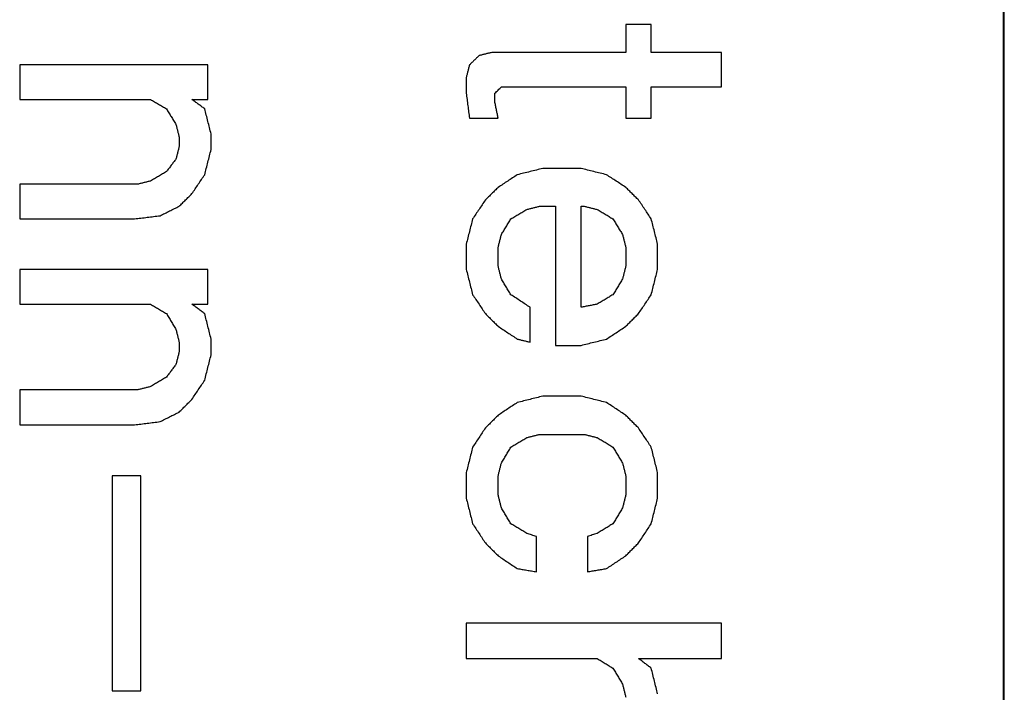
# Model space of a CAD drawing. Units: inches. Extents: x 386 to 975, y 1585 to 2000.
# Drawn here: x 777 to 782, y 1885 to 1889 of the extents above; entities that cross this region are included whole.
import ezdxf

# ---------------------------------------------------------------- set-up
doc = ezdxf.new("R2010")
doc.units = ezdxf.units.IN
doc.layers.add('1', color=7, linetype='Continuous')

# ---------------------------------------------------------------- blocks, each defined once
blk = doc.blocks.new('Typschild_106095__34', base_point=(736.9943, 1862.0942))
at = {"color": 7, "linetype": 'Continuous'}
blk.add_line((781.9943, 1911.3256), (781.9943, 1864.2555), dxfattribs=at)
at = {"color": 3, "linetype": 'Continuous'}
for points, knots in [([(779.923, 1888.8874), (779.923, 1888.8745), (779.923, 1888.8488), (779.923, 1888.8102), (779.923, 1888.7716), (779.923, 1888.7459), (779.923, 1888.733)], [0, 0, 0, 0, 0.0385643, 0.0771429, 0.1157359, 0.1543432, 0.1543432, 0.1543432, 0.1543432]), ([(780.063, 1888.733), (780.063, 1888.7459), (780.063, 1888.7716), (780.063, 1888.8102), (780.063, 1888.8488), (780.063, 1888.8745), (780.063, 1888.8874)], [0, 0, 0, 0, 0.0386073, 0.0772002, 0.1157789, 0.1543432, 0.1543432, 0.1543432, 0.1543432]), ([(779.118, 1888.7159), (779.1137, 1888.7116), (779.1049, 1888.703), (779.0918, 1888.6901), (779.0787, 1888.6772), (779.0699, 1888.6686), (779.0655, 1888.6643)], [0, 0, 0, 0, 0.01838519, 0.03677149, 0.0551589, 0.07354742, 0.07354742, 0.07354742, 0.07354742]), ([(779.188, 1888.733), (779.1822, 1888.7316), (779.1705, 1888.7287), (779.153, 1888.7244), (779.1355, 1888.7201), (779.1239, 1888.7173), (779.118, 1888.7159)], [0, 0, 0, 0, 0.0180183, 0.03603664, 0.05405502, 0.07207344, 0.07207344, 0.07207344, 0.07207344]), ([(780.448, 1888.5441), (780.448, 1888.5598), (780.448, 1888.5913), (780.448, 1888.6386), (780.448, 1888.6858), (780.448, 1888.7173), (780.448, 1888.733)], [0, 0, 0, 0, 0.0472698, 0.0945184, 0.1417458, 0.1889519, 0.1889519, 0.1889519, 0.1889519]), ([(776.598, 1888.6643), (776.598, 1888.6486), (776.598, 1888.6171), (776.598, 1888.5698), (776.598, 1888.5226), (776.598, 1888.491), (776.598, 1888.4753)], [0, 0, 0, 0, 0.047237, 0.0944953, 0.1417748, 0.1890754, 0.1890754, 0.1890754, 0.1890754]), ([(777.6305, 1888.4753), (777.6305, 1888.491), (777.6305, 1888.5226), (777.6305, 1888.5698), (777.6305, 1888.6171), (777.6305, 1888.6486), (777.6305, 1888.6643)], [0, 0, 0, 0, 0.0473006, 0.0945801, 0.1418384, 0.1890754, 0.1890754, 0.1890754, 0.1890754]), ([(779.0655, 1888.6643), (779.0641, 1888.6586), (779.0612, 1888.6472), (779.0568, 1888.63), (779.0524, 1888.6128), (779.0495, 1888.6014), (779.048, 1888.5956)], [0, 0, 0, 0, 0.01772312, 0.03544896, 0.05317752, 0.07090881, 0.07090881, 0.07090881, 0.07090881]), ([(779.048, 1888.5956), (779.048, 1888.5885), (779.048, 1888.5741), (779.048, 1888.5527), (779.048, 1888.5312), (779.048, 1888.5168), (779.048, 1888.5097)], [0, 0, 0, 0, 0.02148278, 0.04296995, 0.06446149, 0.08595741, 0.08595741, 0.08595741, 0.08595741]), ([(779.2055, 1888.5097), (779.2085, 1888.5125), (779.2143, 1888.5183), (779.223, 1888.5269), (779.2318, 1888.5355), (779.2376, 1888.5412), (779.2405, 1888.5441)], [0, 0, 0, 0, 0.01226798, 0.02453548, 0.03680248, 0.04906899, 0.04906899, 0.04906899, 0.04906899]), ([(779.923, 1888.5441), (779.923, 1888.5297), (779.923, 1888.5011), (779.923, 1888.4581), (779.923, 1888.415), (779.923, 1888.3863), (779.923, 1888.372)], [0, 0, 0, 0, 0.042991, 0.0859994, 0.1290253, 0.1720686, 0.1720686, 0.1720686, 0.1720686]), ([(780.063, 1888.372), (780.063, 1888.3863), (780.063, 1888.415), (780.063, 1888.4581), (780.063, 1888.5011), (780.063, 1888.5297), (780.063, 1888.5441)], [0, 0, 0, 0, 0.0430433, 0.0860692, 0.1290776, 0.1720686, 0.1720686, 0.1720686, 0.1720686]), ([(777.3155, 1888.4753), (777.3228, 1888.471), (777.3374, 1888.4624), (777.3593, 1888.4495), (777.3812, 1888.4366), (777.3958, 1888.428), (777.403, 1888.4236)], [0, 0, 0, 0, 0.0253973, 0.0507955, 0.0761944, 0.1015941, 0.1015941, 0.1015941, 0.1015941]), ([(777.613, 1888.4236), (777.6072, 1888.428), (777.5955, 1888.4366), (777.578, 1888.4495), (777.5605, 1888.4624), (777.5489, 1888.471), (777.543, 1888.4753)], [0, 0, 0, 0, 0.02174582, 0.04349071, 0.06523467, 0.08697769, 0.08697769, 0.08697769, 0.08697769]), ([(779.048, 1888.5097), (779.0495, 1888.4982), (779.0524, 1888.4753), (779.0568, 1888.4409), (779.0612, 1888.4064), (779.0641, 1888.3835), (779.0655, 1888.372)], [0, 0, 0, 0, 0.0346796, 0.0693703, 0.1040721, 0.138785, 0.138785, 0.138785, 0.138785]), ([(779.2055, 1888.4581), (779.2055, 1888.4624), (779.2055, 1888.471), (779.2055, 1888.4839), (779.2055, 1888.4968), (779.2055, 1888.5054), (779.2055, 1888.5097)], [0, 0, 0, 0, 0.01290437, 0.02580716, 0.03870838, 0.05160803, 0.05160803, 0.05160803, 0.05160803]), ([(777.403, 1888.4236), (777.4074, 1888.4165), (777.4162, 1888.4021), (777.4293, 1888.3806), (777.4424, 1888.3591), (777.4512, 1888.3447), (777.4555, 1888.3376)], [0, 0, 0, 0, 0.0252725, 0.0504132, 0.0755674, 0.1008412, 0.1008412, 0.1008412, 0.1008412]), ([(777.648, 1888.2859), (777.6451, 1888.2974), (777.6393, 1888.3203), (777.6305, 1888.3548), (777.6218, 1888.3892), (777.616, 1888.4122), (777.613, 1888.4236)], [0, 0, 0, 0, 0.0356364, 0.0711038, 0.106737, 0.1421644, 0.1421644, 0.1421644, 0.1421644]), ([(779.223, 1888.372), (779.2216, 1888.3792), (779.2187, 1888.3935), (779.2143, 1888.415), (779.2099, 1888.4366), (779.207, 1888.4509), (779.2055, 1888.4581)], [0, 0, 0, 0, 0.02196397, 0.04392368, 0.06587911, 0.08783028, 0.08783028, 0.08783028, 0.08783028]), ([(777.4555, 1888.3376), (777.457, 1888.3318), (777.4599, 1888.3203), (777.4643, 1888.3031), (777.4687, 1888.2859), (777.4716, 1888.2744), (777.473, 1888.2686)], [0, 0, 0, 0, 0.0177746, 0.03555189, 0.05333187, 0.07111454, 0.07111454, 0.07111454, 0.07111454]), ([(777.473, 1888.2686), (777.473, 1888.2643), (777.473, 1888.2557), (777.473, 1888.2428), (777.473, 1888.2298), (777.473, 1888.2212), (777.473, 1888.2169)], [0, 0, 0, 0, 0.01292888, 0.02585933, 0.03879133, 0.05172489, 0.05172489, 0.05172489, 0.05172489]), ([(777.648, 1888.1997), (777.648, 1888.2068), (777.648, 1888.2212), (777.648, 1888.2428), (777.648, 1888.2643), (777.648, 1888.2787), (777.648, 1888.2859)], [0, 0, 0, 0, 0.02155853, 0.04311273, 0.0646626, 0.08620814, 0.08620814, 0.08620814, 0.08620814]), ([(777.473, 1888.2169), (777.4716, 1888.2111), (777.4687, 1888.1997), (777.4643, 1888.1824), (777.4599, 1888.1651), (777.457, 1888.1536), (777.4555, 1888.1479)], [0, 0, 0, 0, 0.01779341, 0.0355895, 0.05338826, 0.07118971, 0.07118971, 0.07118971, 0.07118971]), ([(777.4555, 1888.1479), (777.4512, 1888.1421), (777.4424, 1888.1306), (777.4293, 1888.1134), (777.4162, 1888.0961), (777.4074, 1888.0846), (777.403, 1888.0788)], [0, 0, 0, 0, 0.02168206, 0.04336631, 0.06505276, 0.0867414, 0.0867414, 0.0867414, 0.0867414]), ([(777.613, 1888.0616), (777.616, 1888.0731), (777.6218, 1888.0961), (777.6306, 1888.1307), (777.6393, 1888.1652), (777.6451, 1888.1882), (777.648, 1888.1997)], [0, 0, 0, 0, 0.0357305, 0.0712432, 0.1069167, 0.1424436, 0.1424436, 0.1424436, 0.1424436]), ([(779.468, 1888.0961), (779.4564, 1888.0932), (779.433, 1888.0875), (779.398, 1888.0788), (779.363, 1888.0702), (779.3397, 1888.0645), (779.328, 1888.0616)], [0, 0, 0, 0, 0.036049, 0.0720981, 0.1081473, 0.1441968, 0.1441968, 0.1441968, 0.1441968]), ([(779.818, 1888.0616), (779.8064, 1888.0645), (779.783, 1888.0702), (779.748, 1888.0788), (779.713, 1888.0875), (779.6897, 1888.0932), (779.678, 1888.0961)], [0, 0, 0, 0, 0.0360494, 0.0720987, 0.1081478, 0.1441968, 0.1441968, 0.1441968, 0.1441968]), ([(777.403, 1888.0788), (777.3958, 1888.0745), (777.3812, 1888.0659), (777.3593, 1888.0529), (777.3374, 1888.04), (777.3228, 1888.0313), (777.3155, 1888.027)], [0, 0, 0, 0, 0.0254217, 0.0508441, 0.0762674, 0.1016914, 0.1016914, 0.1016914, 0.1016914]), ([(777.543, 1887.9579), (777.5489, 1887.9666), (777.5606, 1887.9838), (777.5781, 1888.0098), (777.5955, 1888.0357), (777.6072, 1888.053), (777.613, 1888.0616)], [0, 0, 0, 0, 0.0313556, 0.0625565, 0.0938753, 0.1250924, 0.1250924, 0.1250924, 0.1250924]), ([(779.328, 1888.0616), (779.3193, 1888.0558), (779.3018, 1888.0443), (779.2755, 1888.027), (779.2493, 1888.0097), (779.2318, 1887.9982), (779.223, 1887.9925)], [0, 0, 0, 0, 0.0314931, 0.0628468, 0.0943083, 0.1256997, 0.1256997, 0.1256997, 0.1256997]), ([(779.923, 1887.9925), (779.9143, 1887.9982), (779.8968, 1888.0097), (779.8705, 1888.027), (779.8443, 1888.0443), (779.8268, 1888.0558), (779.818, 1888.0616)], [0, 0, 0, 0, 0.0313817, 0.0628529, 0.094326, 0.1256997, 0.1256997, 0.1256997, 0.1256997]), ([(776.598, 1888.0098), (776.598, 1887.9939), (776.598, 1887.9622), (776.598, 1887.9147), (776.598, 1887.8671), (776.598, 1887.8354), (776.598, 1887.8195)], [0, 0, 0, 0, 0.0475272, 0.0950752, 0.1426438, 0.1902331, 0.1902331, 0.1902331, 0.1902331]), ([(777.3155, 1888.027), (777.3097, 1888.0256), (777.298, 1888.0227), (777.2805, 1888.0184), (777.263, 1888.0141), (777.2514, 1888.0112), (777.2455, 1888.0098)], [0, 0, 0, 0, 0.01802511, 0.03605027, 0.05407547, 0.0721007, 0.0721007, 0.0721007, 0.0721007]), ([(779.223, 1887.9925), (779.2172, 1887.9867), (779.2055, 1887.9752), (779.188, 1887.9579), (779.1705, 1887.9406), (779.1589, 1887.9291), (779.153, 1887.9233)], [0, 0, 0, 0, 0.02459575, 0.04919344, 0.07379304, 0.09839457, 0.09839457, 0.09839457, 0.09839457]), ([(779.993, 1887.9233), (779.9872, 1887.9291), (779.9755, 1887.9406), (779.958, 1887.9579), (779.9405, 1887.9752), (779.9289, 1887.9867), (779.923, 1887.9925)], [0, 0, 0, 0, 0.02460153, 0.04920114, 0.07379882, 0.09839457, 0.09839457, 0.09839457, 0.09839457]), ([(777.473, 1887.8887), (777.4789, 1887.8945), (777.4905, 1887.906), (777.508, 1887.9233), (777.5255, 1887.9406), (777.5372, 1887.9521), (777.543, 1887.9579)], [0, 0, 0, 0, 0.02460538, 0.04920883, 0.07381036, 0.09840997, 0.09840997, 0.09840997, 0.09840997]), ([(777.368, 1887.8368), (777.3768, 1887.8412), (777.3943, 1887.8498), (777.4205, 1887.8628), (777.4468, 1887.8758), (777.4643, 1887.8844), (777.473, 1887.8887)], [0, 0, 0, 0, 0.0292833, 0.058566, 0.087848, 0.1171293, 0.1171293, 0.1171293, 0.1171293]), ([(779.153, 1887.9233), (779.1472, 1887.9147), (779.1355, 1887.8974), (779.118, 1887.8714), (779.1006, 1887.8455), (779.0889, 1887.8282), (779.083, 1887.8195)], [0, 0, 0, 0, 0.0313185, 0.0625905, 0.0938366, 0.1252014, 0.1252014, 0.1252014, 0.1252014]), ([(779.3805, 1887.8714), (779.3864, 1887.8729), (779.398, 1887.8758), (779.4155, 1887.8801), (779.433, 1887.8844), (779.4447, 1887.8873), (779.4505, 1887.8887)], [0, 0, 0, 0, 0.01802655, 0.03605306, 0.05407953, 0.07210596, 0.07210596, 0.07210596, 0.07210596]), ([(779.538, 1887.8887), (779.538, 1887.8253), (779.538, 1887.6982), (779.538, 1887.5074), (779.538, 1887.3163), (779.538, 1887.1888), (779.538, 1887.125)], [0, 0, 0, 0, 0.1904432, 0.3812147, 0.572312, 0.7637327, 0.7637327, 0.7637327, 0.7637327]), ([(779.678, 1887.3338), (779.678, 1887.3801), (779.678, 1887.4727), (779.678, 1887.6116), (779.678, 1887.7502), (779.678, 1887.8426), (779.678, 1887.8887)], [0, 0, 0, 0, 0.1389906, 0.2778091, 0.4164546, 0.5549261, 0.5549261, 0.5549261, 0.5549261]), ([(779.6955, 1887.8887), (779.7014, 1887.8873), (779.713, 1887.8844), (779.7305, 1887.8801), (779.748, 1887.8758), (779.7597, 1887.8729), (779.7655, 1887.8714)], [0, 0, 0, 0, 0.01802643, 0.0360529, 0.05407941, 0.07210596, 0.07210596, 0.07210596, 0.07210596]), ([(780.063, 1887.8195), (780.0572, 1887.8282), (780.0455, 1887.8455), (780.028, 1887.8715), (780.0105, 1887.8974), (779.9989, 1887.9147), (779.993, 1887.9233)], [0, 0, 0, 0, 0.0313992, 0.0626109, 0.0939815, 0.1252014, 0.1252014, 0.1252014, 0.1252014]), ([(777.228, 1887.8195), (777.2397, 1887.821), (777.263, 1887.8238), (777.298, 1887.8282), (777.333, 1887.8325), (777.3564, 1887.8354), (777.368, 1887.8368)], [0, 0, 0, 0, 0.0352665, 0.0705329, 0.1057994, 0.1410658, 0.1410658, 0.1410658, 0.1410658]), ([(779.293, 1887.8195), (779.3003, 1887.8238), (779.3149, 1887.8325), (779.3368, 1887.8455), (779.3587, 1887.8585), (779.3733, 1887.8671), (779.3805, 1887.8714)], [0, 0, 0, 0, 0.0254366, 0.0508724, 0.0763074, 0.1017417, 0.1017417, 0.1017417, 0.1017417]), ([(779.7655, 1887.8714), (779.7728, 1887.8671), (779.7874, 1887.8585), (779.8093, 1887.8455), (779.8312, 1887.8325), (779.8458, 1887.8238), (779.853, 1887.8195)], [0, 0, 0, 0, 0.0254342, 0.0508693, 0.0763051, 0.1017417, 0.1017417, 0.1017417, 0.1017417]), ([(779.083, 1887.8195), (779.0801, 1887.808), (779.0743, 1887.7849), (779.0655, 1887.7503), (779.0568, 1887.7157), (779.051, 1887.6926), (779.048, 1887.681)], [0, 0, 0, 0, 0.0357566, 0.0714343, 0.10703, 0.1429108, 0.1429108, 0.1429108, 0.1429108]), ([(779.2405, 1887.7329), (779.2449, 1887.7401), (779.2536, 1887.7546), (779.2668, 1887.7762), (779.2799, 1887.7979), (779.2887, 1887.8123), (779.293, 1887.8195)], [0, 0, 0, 0, 0.025219, 0.0506337, 0.0759188, 0.1012528, 0.1012528, 0.1012528, 0.1012528]), ([(779.853, 1887.8195), (779.8574, 1887.8123), (779.8662, 1887.7979), (779.8793, 1887.7762), (779.8924, 1887.7546), (779.9012, 1887.7402), (779.9055, 1887.7329)], [0, 0, 0, 0, 0.0253947, 0.0506191, 0.0758961, 0.1012528, 0.1012528, 0.1012528, 0.1012528]), ([(780.098, 1887.681), (780.0951, 1887.6925), (780.0893, 1887.7156), (780.0805, 1887.7502), (780.0718, 1887.7849), (780.066, 1887.808), (780.063, 1887.8195)], [0, 0, 0, 0, 0.0357282, 0.0714765, 0.1071403, 0.1429108, 0.1429108, 0.1429108, 0.1429108]), ([(779.223, 1887.6636), (779.2245, 1887.6694), (779.2274, 1887.681), (779.2318, 1887.6983), (779.2362, 1887.7156), (779.2391, 1887.7272), (779.2405, 1887.7329)], [0, 0, 0, 0, 0.01787569, 0.03574876, 0.05361919, 0.071487, 0.071487, 0.071487, 0.071487]), ([(779.9055, 1887.7329), (779.907, 1887.7272), (779.9099, 1887.7156), (779.9143, 1887.6983), (779.9187, 1887.681), (779.9216, 1887.6694), (779.923, 1887.6636)], [0, 0, 0, 0, 0.0178678, 0.03573824, 0.0536113, 0.071487, 0.071487, 0.071487, 0.071487]), ([(779.048, 1887.681), (779.048, 1887.6694), (779.048, 1887.6463), (779.048, 1887.6116), (779.048, 1887.5769), (779.048, 1887.5538), (779.048, 1887.5422)], [0, 0, 0, 0, 0.0346668, 0.0693444, 0.1040329, 0.1387321, 0.1387321, 0.1387321, 0.1387321]), ([(779.223, 1887.5596), (779.223, 1887.5683), (779.223, 1887.5856), (779.223, 1887.6116), (779.223, 1887.6376), (779.223, 1887.655), (779.223, 1887.6636)], [0, 0, 0, 0, 0.0260214, 0.0520367, 0.078046, 0.1040491, 0.1040491, 0.1040491, 0.1040491]), ([(779.923, 1887.6636), (779.923, 1887.655), (779.923, 1887.6376), (779.923, 1887.6116), (779.923, 1887.5856), (779.923, 1887.5683), (779.923, 1887.5596)], [0, 0, 0, 0, 0.0260031, 0.0520124, 0.0780277, 0.1040491, 0.1040491, 0.1040491, 0.1040491]), ([(780.098, 1887.5422), (780.098, 1887.5538), (780.098, 1887.5769), (780.098, 1887.6116), (780.098, 1887.6463), (780.098, 1887.6694), (780.098, 1887.681)], [0, 0, 0, 0, 0.0346992, 0.0693877, 0.1040653, 0.1387321, 0.1387321, 0.1387321, 0.1387321]), ([(779.2405, 1887.4902), (779.2391, 1887.4959), (779.2362, 1887.5075), (779.2318, 1887.5249), (779.2274, 1887.5422), (779.2245, 1887.5538), (779.223, 1887.5596)], [0, 0, 0, 0, 0.01790188, 0.03580115, 0.05369781, 0.07159186, 0.07159186, 0.07159186, 0.07159186]), ([(779.923, 1887.5596), (779.9216, 1887.5538), (779.9187, 1887.5422), (779.9143, 1887.5249), (779.9099, 1887.5075), (779.907, 1887.4959), (779.9055, 1887.4902)], [0, 0, 0, 0, 0.01789404, 0.0357907, 0.05368998, 0.07159186, 0.07159186, 0.07159186, 0.07159186]), ([(776.598, 1887.5422), (776.598, 1887.5263), (776.598, 1887.4945), (776.598, 1887.4467), (776.598, 1887.399), (776.598, 1887.3671), (776.598, 1887.3512)], [0, 0, 0, 0, 0.0477291, 0.0954785, 0.1432482, 0.1910382, 0.1910382, 0.1910382, 0.1910382]), ([(777.6305, 1887.3512), (777.6305, 1887.3671), (777.6305, 1887.399), (777.6305, 1887.4467), (777.6305, 1887.4945), (777.6305, 1887.5263), (777.6305, 1887.5422)], [0, 0, 0, 0, 0.04779, 0.0955598, 0.1433092, 0.1910382, 0.1910382, 0.1910382, 0.1910382]), ([(779.048, 1887.5422), (779.051, 1887.5307), (779.0568, 1887.5075), (779.0655, 1887.4728), (779.0743, 1887.438), (779.0801, 1887.4149), (779.083, 1887.4033)], [0, 0, 0, 0, 0.0357141, 0.0716023, 0.1075026, 0.1432463, 0.1432463, 0.1432463, 0.1432463]), ([(780.063, 1887.4033), (780.066, 1887.4149), (780.0718, 1887.4381), (780.0805, 1887.4728), (780.0893, 1887.5076), (780.0951, 1887.5307), (780.098, 1887.5422)], [0, 0, 0, 0, 0.0357938, 0.071644, 0.1075651, 0.1432463, 0.1432463, 0.1432463, 0.1432463]), ([(779.293, 1887.4033), (779.2887, 1887.4106), (779.2799, 1887.4251), (779.2668, 1887.4468), (779.2537, 1887.4685), (779.2449, 1887.4829), (779.2405, 1887.4902)], [0, 0, 0, 0, 0.0254279, 0.0507434, 0.0761726, 0.1014725, 0.1014725, 0.1014725, 0.1014725]), ([(779.9055, 1887.4902), (779.9012, 1887.4829), (779.8924, 1887.4685), (779.8793, 1887.4468), (779.8662, 1887.4251), (779.8574, 1887.4106), (779.853, 1887.4033)], [0, 0, 0, 0, 0.0252822, 0.0507291, 0.0760381, 0.1014725, 0.1014725, 0.1014725, 0.1014725]), ([(779.083, 1887.4033), (779.0889, 1887.3946), (779.1005, 1887.3773), (779.118, 1887.3512), (779.1355, 1887.3251), (779.1472, 1887.3077), (779.153, 1887.299)], [0, 0, 0, 0, 0.0314153, 0.0627926, 0.0941097, 0.1256052, 0.1256052, 0.1256052, 0.1256052]), ([(779.398, 1887.3338), (779.3893, 1887.3396), (779.3718, 1887.3512), (779.3456, 1887.3685), (779.3193, 1887.3859), (779.3018, 1887.3975), (779.293, 1887.4033)], [0, 0, 0, 0, 0.0314582, 0.0629664, 0.0943672, 0.1259269, 0.1259269, 0.1259269, 0.1259269]), ([(779.853, 1887.4033), (779.8458, 1887.399), (779.8312, 1887.3903), (779.8093, 1887.3773), (779.7874, 1887.3642), (779.7728, 1887.3555), (779.7655, 1887.3512)], [0, 0, 0, 0, 0.0254622, 0.0509253, 0.0763891, 0.1018536, 0.1018536, 0.1018536, 0.1018536]), ([(779.993, 1887.299), (779.9989, 1887.3077), (780.0105, 1887.3251), (780.028, 1887.3512), (780.0456, 1887.3773), (780.0572, 1887.3947), (780.063, 1887.4033)], [0, 0, 0, 0, 0.0313405, 0.0628126, 0.0942683, 0.1256052, 0.1256052, 0.1256052, 0.1256052]), ([(777.3155, 1887.3512), (777.3228, 1887.3468), (777.3374, 1887.3382), (777.3593, 1887.3251), (777.3812, 1887.3121), (777.3958, 1887.3034), (777.403, 1887.299)], [0, 0, 0, 0, 0.0254653, 0.0509314, 0.0763983, 0.1018659, 0.1018659, 0.1018659, 0.1018659]), ([(777.613, 1887.299), (777.6072, 1887.3034), (777.5955, 1887.3121), (777.578, 1887.3251), (777.5605, 1887.3382), (777.5489, 1887.3468), (777.543, 1887.3512)], [0, 0, 0, 0, 0.0218251, 0.04364931, 0.06547261, 0.08729502, 0.08729502, 0.08729502, 0.08729502]), ([(779.7655, 1887.3512), (779.7583, 1887.3497), (779.7437, 1887.3468), (779.7218, 1887.3425), (779.6999, 1887.3382), (779.6853, 1887.3353), (779.678, 1887.3338)], [0, 0, 0, 0, 0.02230245, 0.04460494, 0.06690746, 0.08921001, 0.08921001, 0.08921001, 0.08921001]), ([(777.403, 1887.299), (777.4074, 1887.2918), (777.4162, 1887.2773), (777.4293, 1887.2556), (777.4424, 1887.2338), (777.4512, 1887.2193), (777.4555, 1887.212)], [0, 0, 0, 0, 0.0253559, 0.0507921, 0.0761313, 0.1015985, 0.1015985, 0.1015985, 0.1015985]), ([(777.648, 1887.1598), (777.6451, 1887.1714), (777.6393, 1887.1946), (777.6305, 1887.2295), (777.6218, 1887.2643), (777.6159, 1887.2875), (777.613, 1887.299)], [0, 0, 0, 0, 0.0358571, 0.0717892, 0.1077797, 0.143537, 0.143537, 0.143537, 0.143537]), ([(779.153, 1887.299), (779.1589, 1887.2932), (779.1705, 1887.2816), (779.188, 1887.2642), (779.2055, 1887.2468), (779.2172, 1887.2352), (779.223, 1887.2295)], [0, 0, 0, 0, 0.02467194, 0.04934577, 0.07402147, 0.09869905, 0.09869905, 0.09869905, 0.09869905]), ([(779.398, 1887.1424), (779.398, 1887.1584), (779.398, 1887.1903), (779.398, 1887.2381), (779.398, 1887.286), (779.398, 1887.3179), (779.398, 1887.3338)], [0, 0, 0, 0, 0.0478781, 0.095736, 0.1435738, 0.1913914, 0.1913914, 0.1913914, 0.1913914]), ([(779.923, 1887.2295), (779.9289, 1887.2352), (779.9405, 1887.2468), (779.958, 1887.2642), (779.9755, 1887.2816), (779.9872, 1887.2932), (779.993, 1887.299)], [0, 0, 0, 0, 0.02467758, 0.04935329, 0.07402711, 0.09869905, 0.09869905, 0.09869905, 0.09869905]), ([(779.223, 1887.2295), (779.2318, 1887.2236), (779.2493, 1887.212), (779.2756, 1887.1946), (779.3018, 1887.1772), (779.3193, 1887.1656), (779.328, 1887.1598)], [0, 0, 0, 0, 0.0315952, 0.06299, 0.0944377, 0.1259859, 0.1259859, 0.1259859, 0.1259859]), ([(779.818, 1887.1598), (779.8268, 1887.1656), (779.8443, 1887.1773), (779.8706, 1887.1947), (779.8968, 1887.212), (779.9143, 1887.2236), (779.923, 1887.2295)], [0, 0, 0, 0, 0.0315874, 0.0629959, 0.0944601, 0.1259859, 0.1259859, 0.1259859, 0.1259859]), ([(777.4555, 1887.212), (777.457, 1887.2062), (777.4599, 1887.1946), (777.4643, 1887.1772), (777.4687, 1887.1598), (777.4716, 1887.1482), (777.473, 1887.1424)], [0, 0, 0, 0, 0.017946, 0.03589459, 0.05384575, 0.07179949, 0.07179949, 0.07179949, 0.07179949]), ([(777.473, 1887.1424), (777.473, 1887.1381), (777.473, 1887.1294), (777.473, 1887.1163), (777.473, 1887.1032), (777.473, 1887.0945), (777.473, 1887.0902)], [0, 0, 0, 0, 0.01306114, 0.02612377, 0.03918789, 0.0522535, 0.0522535, 0.0522535, 0.0522535]), ([(777.648, 1887.0727), (777.648, 1887.08), (777.648, 1887.0945), (777.648, 1887.1163), (777.648, 1887.1381), (777.648, 1887.1526), (777.648, 1887.1598)], [0, 0, 0, 0, 0.0217785, 0.04355287, 0.06532309, 0.08708917, 0.08708917, 0.08708917, 0.08708917]), ([(779.328, 1887.1598), (779.3339, 1887.1584), (779.3455, 1887.1555), (779.363, 1887.1511), (779.3805, 1887.1468), (779.3922, 1887.1439), (779.398, 1887.1424)], [0, 0, 0, 0, 0.01803324, 0.03606651, 0.05409983, 0.07213318, 0.07213318, 0.07213318, 0.07213318]), ([(779.678, 1887.125), (779.6897, 1887.1279), (779.713, 1887.1337), (779.748, 1887.1424), (779.783, 1887.1511), (779.8064, 1887.1569), (779.818, 1887.1598)], [0, 0, 0, 0, 0.036067, 0.0721338, 0.1082005, 0.144267, 0.144267, 0.144267, 0.144267]), ([(777.473, 1887.0902), (777.4716, 1887.0844), (777.4687, 1887.0727), (777.4643, 1887.0553), (777.4599, 1887.0379), (777.457, 1887.0263), (777.4555, 1887.0205)], [0, 0, 0, 0, 0.01796403, 0.03593062, 0.05389978, 0.0718715, 0.0718715, 0.0718715, 0.0718715]), ([(777.613, 1886.9333), (777.616, 1886.9449), (777.6218, 1886.9682), (777.6305, 1887.003), (777.6393, 1887.0379), (777.6451, 1887.0611), (777.648, 1887.0727)], [0, 0, 0, 0, 0.0360579, 0.0719227, 0.107844, 0.1438045, 0.1438045, 0.1438045, 0.1438045]), ([(777.4555, 1887.0205), (777.4512, 1887.0146), (777.4424, 1887.003), (777.4293, 1886.9856), (777.4162, 1886.9681), (777.4074, 1886.9565), (777.403, 1886.9507)], [0, 0, 0, 0, 0.02182201, 0.04364612, 0.06547235, 0.08730068, 0.08730068, 0.08730068, 0.08730068]), ([(777.403, 1886.9507), (777.3958, 1886.9463), (777.3812, 1886.9376), (777.3593, 1886.9245), (777.3374, 1886.9114), (777.3228, 1886.9027), (777.3155, 1886.8984)], [0, 0, 0, 0, 0.0254888, 0.0509784, 0.0764687, 0.1019598, 0.1019598, 0.1019598, 0.1019598]), ([(777.543, 1886.8285), (777.5489, 1886.8373), (777.5605, 1886.8547), (777.578, 1886.8809), (777.5955, 1886.9071), (777.6072, 1886.9245), (777.613, 1886.9333)], [0, 0, 0, 0, 0.0314603, 0.0629909, 0.094457, 0.1259621, 0.1259621, 0.1259621, 0.1259621]), ([(776.598, 1886.8809), (776.598, 1886.8649), (776.598, 1886.8329), (776.598, 1886.7849), (776.598, 1886.7368), (776.598, 1886.7048), (776.598, 1886.6888)], [0, 0, 0, 0, 0.048007, 0.0960338, 0.1440803, 0.1921467, 0.1921467, 0.1921467, 0.1921467]), ([(777.3155, 1886.8984), (777.3097, 1886.8969), (777.298, 1886.894), (777.2805, 1886.8896), (777.263, 1886.8853), (777.2514, 1886.8824), (777.2455, 1886.8809)], [0, 0, 0, 0, 0.01803563, 0.0360713, 0.05410701, 0.07214276, 0.07214276, 0.07214276, 0.07214276]), ([(777.473, 1886.7587), (777.4789, 1886.7645), (777.4905, 1886.7761), (777.508, 1886.7936), (777.5255, 1886.8111), (777.5372, 1886.8227), (777.543, 1886.8285)], [0, 0, 0, 0, 0.02472789, 0.04945393, 0.07417813, 0.09890047, 0.09890047, 0.09890047, 0.09890047]), ([(779.328, 1886.8111), (779.3193, 1886.8052), (779.3018, 1886.7936), (779.2755, 1886.7761), (779.2493, 1886.7587), (779.2318, 1886.747), (779.223, 1886.7412)], [0, 0, 0, 0, 0.0315932, 0.0630601, 0.0946778, 0.126126, 0.126126, 0.126126, 0.126126]), ([(779.468, 1886.846), (779.4564, 1886.8431), (779.433, 1886.8373), (779.398, 1886.8285), (779.363, 1886.8198), (779.3397, 1886.814), (779.328, 1886.8111)], [0, 0, 0, 0, 0.0360723, 0.0721447, 0.1082172, 0.14429, 0.14429, 0.14429, 0.14429]), ([(779.818, 1886.8111), (779.8064, 1886.814), (779.783, 1886.8198), (779.748, 1886.8285), (779.713, 1886.8373), (779.6897, 1886.8431), (779.678, 1886.846)], [0, 0, 0, 0, 0.0360727, 0.0721453, 0.1082177, 0.14429, 0.14429, 0.14429, 0.14429]), ([(779.923, 1886.7412), (779.9143, 1886.747), (779.8968, 1886.7587), (779.8705, 1886.7761), (779.8443, 1886.7936), (779.8268, 1886.8052), (779.818, 1886.8111)], [0, 0, 0, 0, 0.0316351, 0.0630659, 0.0945217, 0.126126, 0.126126, 0.126126, 0.126126]), ([(777.368, 1886.7062), (777.3768, 1886.7106), (777.3943, 1886.7194), (777.4205, 1886.7325), (777.4468, 1886.7456), (777.4643, 1886.7543), (777.473, 1886.7587)], [0, 0, 0, 0, 0.0293412, 0.0586818, 0.0880218, 0.117361, 0.117361, 0.117361, 0.117361]), ([(777.228, 1886.6888), (777.2397, 1886.6902), (777.263, 1886.6931), (777.298, 1886.6975), (777.333, 1886.7019), (777.3564, 1886.7048), (777.368, 1886.7062)], [0, 0, 0, 0, 0.0352718, 0.0705436, 0.1058154, 0.1410871, 0.1410871, 0.1410871, 0.1410871]), ([(779.223, 1886.7412), (779.2172, 1886.7354), (779.2055, 1886.7237), (779.188, 1886.7062), (779.1705, 1886.6888), (779.1589, 1886.6771), (779.153, 1886.6713)], [0, 0, 0, 0, 0.02473158, 0.04946501, 0.07420028, 0.0989374, 0.0989374, 0.0989374, 0.0989374]), ([(779.993, 1886.6713), (779.9872, 1886.6771), (779.9755, 1886.6888), (779.958, 1886.7062), (779.9405, 1886.7237), (779.9289, 1886.7354), (779.923, 1886.7412)], [0, 0, 0, 0, 0.02473711, 0.04947239, 0.07420582, 0.0989374, 0.0989374, 0.0989374, 0.0989374]), ([(779.153, 1886.6713), (779.1472, 1886.6625), (779.1355, 1886.645), (779.118, 1886.6188), (779.1005, 1886.5925), (779.0889, 1886.575), (779.083, 1886.5663)], [0, 0, 0, 0, 0.0315355, 0.0630691, 0.0947076, 0.1261577, 0.1261577, 0.1261577, 0.1261577]), ([(779.3805, 1886.6188), (779.3864, 1886.6203), (779.398, 1886.6232), (779.4155, 1886.6276), (779.433, 1886.6319), (779.4447, 1886.6348), (779.4505, 1886.6363)], [0, 0, 0, 0, 0.01803812, 0.03607621, 0.05411425, 0.07215226, 0.07215226, 0.07215226, 0.07215226]), ([(779.6955, 1886.6363), (779.7014, 1886.6348), (779.713, 1886.6319), (779.7305, 1886.6276), (779.748, 1886.6232), (779.7597, 1886.6203), (779.7655, 1886.6188)], [0, 0, 0, 0, 0.018038, 0.03607605, 0.05411413, 0.07215226, 0.07215226, 0.07215226, 0.07215226]), ([(780.063, 1886.5663), (780.0572, 1886.5751), (780.0455, 1886.5926), (780.028, 1886.6188), (780.0106, 1886.645), (779.9989, 1886.6625), (779.993, 1886.6713)], [0, 0, 0, 0, 0.031626, 0.0630886, 0.0945733, 0.1261577, 0.1261577, 0.1261577, 0.1261577]), ([(779.293, 1886.5663), (779.3003, 1886.5707), (779.3149, 1886.5794), (779.3368, 1886.5926), (779.3587, 1886.6057), (779.3733, 1886.6144), (779.3805, 1886.6188)], [0, 0, 0, 0, 0.0255102, 0.0510197, 0.0765284, 0.1020364, 0.1020364, 0.1020364, 0.1020364]), ([(779.7655, 1886.6188), (779.7728, 1886.6144), (779.7874, 1886.6057), (779.8093, 1886.5926), (779.8312, 1886.5794), (779.8458, 1886.5707), (779.853, 1886.5663)], [0, 0, 0, 0, 0.025508, 0.0510167, 0.0765261, 0.1020364, 0.1020364, 0.1020364, 0.1020364]), ([(779.083, 1886.5663), (779.0801, 1886.5546), (779.0743, 1886.5313), (779.0655, 1886.4962), (779.0568, 1886.4612), (779.0509, 1886.4379), (779.048, 1886.4262)], [0, 0, 0, 0, 0.0361261, 0.0721762, 0.1084142, 0.1443927, 0.1443927, 0.1443927, 0.1443927]), ([(779.2405, 1886.4788), (779.2449, 1886.4861), (779.2537, 1886.5007), (779.2668, 1886.5226), (779.2799, 1886.5445), (779.2887, 1886.559), (779.293, 1886.5663)], [0, 0, 0, 0, 0.025604, 0.0510426, 0.0765837, 0.1020714, 0.1020714, 0.1020714, 0.1020714]), ([(779.853, 1886.5663), (779.8574, 1886.559), (779.8662, 1886.5445), (779.8793, 1886.5226), (779.8924, 1886.5007), (779.9012, 1886.4861), (779.9055, 1886.4788)], [0, 0, 0, 0, 0.0254647, 0.0510288, 0.0764943, 0.1020714, 0.1020714, 0.1020714, 0.1020714]), ([(780.098, 1886.4262), (780.0951, 1886.4379), (780.0893, 1886.4612), (780.0806, 1886.4963), (780.0718, 1886.5313), (780.066, 1886.5546), (780.063, 1886.5663)], [0, 0, 0, 0, 0.0360261, 0.0722164, 0.1082672, 0.1443927, 0.1443927, 0.1443927, 0.1443927]), ([(779.223, 1886.4087), (779.2245, 1886.4146), (779.2274, 1886.4262), (779.2318, 1886.4438), (779.2362, 1886.4613), (779.2391, 1886.4729), (779.2405, 1886.4788)], [0, 0, 0, 0, 0.01806036, 0.03611822, 0.05417358, 0.07222643, 0.07222643, 0.07222643, 0.07222643]), ([(779.9055, 1886.4788), (779.907, 1886.4729), (779.9099, 1886.4613), (779.9143, 1886.4438), (779.9187, 1886.4262), (779.9216, 1886.4146), (779.923, 1886.4087)], [0, 0, 0, 0, 0.01805285, 0.0361082, 0.05416606, 0.07222643, 0.07222643, 0.07222643, 0.07222643]), ([(779.048, 1886.4262), (779.048, 1886.4146), (779.048, 1886.3912), (779.048, 1886.3561), (779.048, 1886.3211), (779.048, 1886.2977), (779.048, 1886.286)], [0, 0, 0, 0, 0.0350475, 0.0701052, 0.1051733, 0.1402516, 0.1402516, 0.1402516, 0.1402516]), ([(780.098, 1886.286), (780.098, 1886.2977), (780.098, 1886.3211), (780.098, 1886.3561), (780.098, 1886.3912), (780.098, 1886.4146), (780.098, 1886.4262)], [0, 0, 0, 0, 0.0350783, 0.0701464, 0.1052042, 0.1402516, 0.1402516, 0.1402516, 0.1402516]), ([(777.1055, 1886.4087), (777.1055, 1886.3108), (777.1055, 1886.1146), (777.1055, 1885.82), (777.1055, 1885.5247), (777.1055, 1885.3276), (777.1055, 1885.2289)], [0, 0, 0, 0, 0.293883, 0.58848, 0.883783, 1.179784, 1.179784, 1.179784, 1.179784]), ([(777.263, 1885.2289), (777.263, 1885.3276), (777.263, 1885.5247), (777.263, 1885.82), (777.263, 1886.1146), (777.263, 1886.3108), (777.263, 1886.4087)], [0, 0, 0, 0, 0.296, 0.591304, 0.885901, 1.179784, 1.179784, 1.179784, 1.179784]), ([(779.223, 1886.3035), (779.223, 1886.3123), (779.223, 1886.3298), (779.223, 1886.3561), (779.223, 1886.3824), (779.223, 1886.4), (779.223, 1886.4087)], [0, 0, 0, 0, 0.0263059, 0.0526059, 0.0789002, 0.1051887, 0.1051887, 0.1051887, 0.1051887]), ([(779.923, 1886.4087), (779.923, 1886.4), (779.923, 1886.3824), (779.923, 1886.3561), (779.923, 1886.3298), (779.923, 1886.3123), (779.923, 1886.3035)], [0, 0, 0, 0, 0.0262885, 0.0525828, 0.0788829, 0.1051887, 0.1051887, 0.1051887, 0.1051887]), ([(779.048, 1886.286), (779.051, 1886.2743), (779.0568, 1886.2509), (779.0656, 1886.2157), (779.0743, 1886.1807), (779.0801, 1886.1572), (779.083, 1886.1456)], [0, 0, 0, 0, 0.0361992, 0.0723362, 0.1086236, 0.1447121, 0.1447121, 0.1447121, 0.1447121]), ([(779.2405, 1886.2333), (779.2391, 1886.2392), (779.2362, 1886.2509), (779.2318, 1886.2684), (779.2274, 1886.286), (779.2245, 1886.2977), (779.223, 1886.3035)], [0, 0, 0, 0, 0.01808529, 0.0361681, 0.05424842, 0.07232625, 0.07232625, 0.07232625, 0.07232625]), ([(779.923, 1886.3035), (779.9216, 1886.2977), (779.9187, 1886.286), (779.9143, 1886.2684), (779.9099, 1886.2509), (779.907, 1886.2392), (779.9055, 1886.2333)], [0, 0, 0, 0, 0.01807783, 0.03615815, 0.05424096, 0.07232625, 0.07232625, 0.07232625, 0.07232625]), ([(780.063, 1886.1456), (780.066, 1886.1573), (780.0718, 1886.1807), (780.0806, 1886.2158), (780.0893, 1886.2509), (780.0951, 1886.2743), (780.098, 1886.286)], [0, 0, 0, 0, 0.0362469, 0.0723759, 0.1086392, 0.1447121, 0.1447121, 0.1447121, 0.1447121]), ([(779.293, 1886.1456), (779.2887, 1886.1529), (779.2799, 1886.1675), (779.2668, 1886.1894), (779.2537, 1886.2114), (779.2449, 1886.226), (779.2405, 1886.2333)], [0, 0, 0, 0, 0.0255515, 0.0511474, 0.0766803, 0.102281, 0.102281, 0.102281, 0.102281]), ([(779.9055, 1886.2333), (779.9012, 1886.226), (779.8924, 1886.2114), (779.8793, 1886.1895), (779.8662, 1886.1675), (779.8574, 1886.1529), (779.853, 1886.1456)], [0, 0, 0, 0, 0.0255728, 0.0511337, 0.0766275, 0.102281, 0.102281, 0.102281, 0.102281]), ([(779.083, 1886.1456), (779.0889, 1886.1368), (779.1005, 1886.1192), (779.1181, 1886.0929), (779.1355, 1886.0665), (779.1472, 1886.0489), (779.153, 1886.0401)], [0, 0, 0, 0, 0.0316475, 0.063262, 0.0949312, 0.1265431, 0.1265431, 0.1265431, 0.1265431]), ([(779.3805, 1886.0929), (779.3733, 1886.0973), (779.3587, 1886.106), (779.3368, 1886.1192), (779.3149, 1886.1324), (779.3003, 1886.1412), (779.293, 1886.1456)], [0, 0, 0, 0, 0.025537, 0.0510733, 0.0766089, 0.1021437, 0.1021437, 0.1021437, 0.1021437]), ([(779.853, 1886.1456), (779.8458, 1886.1412), (779.8312, 1886.1324), (779.8093, 1886.1192), (779.7874, 1886.106), (779.7728, 1886.0973), (779.7655, 1886.0929)], [0, 0, 0, 0, 0.0255348, 0.0510704, 0.0766067, 0.1021437, 0.1021437, 0.1021437, 0.1021437]), ([(779.993, 1886.0401), (779.9989, 1886.0489), (780.0105, 1886.0665), (780.028, 1886.0928), (780.0455, 1886.1192), (780.0572, 1886.1368), (780.063, 1886.1456)], [0, 0, 0, 0, 0.0315658, 0.0632811, 0.0948262, 0.1265431, 0.1265431, 0.1265431, 0.1265431]), ([(779.153, 1886.0401), (779.1589, 1886.0343), (779.1705, 1886.0226), (779.188, 1886.005), (779.2055, 1885.9874), (779.2172, 1885.9757), (779.223, 1885.9698)], [0, 0, 0, 0, 0.02480447, 0.04961074, 0.07441881, 0.09922867, 0.09922867, 0.09922867, 0.09922867]), ([(779.433, 1886.0753), (779.4287, 1886.0768), (779.4199, 1886.0797), (779.4068, 1886.0841), (779.3937, 1886.0885), (779.3849, 1886.0914), (779.3805, 1886.0929)], [0, 0, 0, 0, 0.01384067, 0.02768129, 0.04152187, 0.05536239, 0.05536239, 0.05536239, 0.05536239]), ([(779.433, 1885.8818), (779.433, 1885.898), (779.433, 1885.9302), (779.433, 1885.9786), (779.433, 1886.027), (779.433, 1886.0592), (779.433, 1886.0753)], [0, 0, 0, 0, 0.0483911, 0.0967631, 0.145116, 0.1934496, 0.1934496, 0.1934496, 0.1934496]), ([(779.7655, 1886.0929), (779.7612, 1886.0914), (779.7524, 1886.0885), (779.7393, 1886.0841), (779.7262, 1886.0797), (779.7174, 1886.0768), (779.713, 1886.0753)], [0, 0, 0, 0, 0.01384052, 0.02768109, 0.04152171, 0.05536239, 0.05536239, 0.05536239, 0.05536239]), ([(779.713, 1886.0753), (779.713, 1886.0592), (779.713, 1886.027), (779.713, 1885.9786), (779.713, 1885.9302), (779.713, 1885.898), (779.713, 1885.8818)], [0, 0, 0, 0, 0.0483337, 0.0966865, 0.1450585, 0.1934496, 0.1934496, 0.1934496, 0.1934496]), ([(779.923, 1885.9698), (779.9289, 1885.9757), (779.9405, 1885.9874), (779.958, 1886.005), (779.9755, 1886.0226), (779.9872, 1886.0343), (779.993, 1886.0401)], [0, 0, 0, 0, 0.02480986, 0.04961793, 0.0744242, 0.09922867, 0.09922867, 0.09922867, 0.09922867]), ([(779.223, 1885.9698), (779.2318, 1885.964), (779.2493, 1885.9522), (779.2755, 1885.9347), (779.3018, 1885.9171), (779.3193, 1885.9053), (779.328, 1885.8994)], [0, 0, 0, 0, 0.0315319, 0.0631973, 0.0947576, 0.1264003, 0.1264003, 0.1264003, 0.1264003]), ([(779.818, 1885.8994), (779.8268, 1885.9053), (779.8443, 1885.917), (779.8706, 1885.9346), (779.8968, 1885.9522), (779.9143, 1885.964), (779.923, 1885.9698)], [0, 0, 0, 0, 0.0315665, 0.0632029, 0.0948939, 0.1264003, 0.1264003, 0.1264003, 0.1264003]), ([(779.328, 1885.8994), (779.3368, 1885.898), (779.3543, 1885.895), (779.3805, 1885.8906), (779.4068, 1885.8862), (779.4243, 1885.8833), (779.433, 1885.8818)], [0, 0, 0, 0, 0.0266161, 0.0532323, 0.0798485, 0.1064647, 0.1064647, 0.1064647, 0.1064647]), ([(779.713, 1885.8818), (779.7218, 1885.8833), (779.7393, 1885.8862), (779.7655, 1885.8906), (779.7918, 1885.895), (779.8093, 1885.898), (779.818, 1885.8994)], [0, 0, 0, 0, 0.0266162, 0.0532324, 0.0798485, 0.1064647, 0.1064647, 0.1064647, 0.1064647]), ([(779.048, 1885.5999), (779.048, 1885.5838), (779.048, 1885.5514), (779.048, 1885.5029), (779.048, 1885.4543), (779.048, 1885.4219), (779.048, 1885.4057)], [0, 0, 0, 0, 0.0485204, 0.0970597, 0.1456177, 0.1941944, 0.1941944, 0.1941944, 0.1941944]), ([(780.448, 1885.4057), (780.448, 1885.4219), (780.448, 1885.4543), (780.448, 1885.5029), (780.448, 1885.5514), (780.448, 1885.5838), (780.448, 1885.5999)], [0, 0, 0, 0, 0.0485768, 0.0971348, 0.145674, 0.1941944, 0.1941944, 0.1941944, 0.1941944]), ([(779.7655, 1885.4057), (779.7728, 1885.4013), (779.7874, 1885.3925), (779.8093, 1885.3792), (779.8312, 1885.366), (779.8458, 1885.3571), (779.853, 1885.3527)], [0, 0, 0, 0, 0.0255757, 0.0511521, 0.0767293, 0.1023071, 0.1023071, 0.1023071, 0.1023071]), ([(780.063, 1885.3527), (780.0572, 1885.3571), (780.0455, 1885.366), (780.028, 1885.3792), (780.0105, 1885.3925), (779.9989, 1885.4013), (779.993, 1885.4057)], [0, 0, 0, 0, 0.02195362, 0.0439064, 0.06585835, 0.08780945, 0.08780945, 0.08780945, 0.08780945]), ([(779.853, 1885.3527), (779.8574, 1885.3454), (779.8662, 1885.3306), (779.8793, 1885.3085), (779.8924, 1885.2864), (779.9012, 1885.2717), (779.9055, 1885.2643)], [0, 0, 0, 0, 0.0257, 0.0514033, 0.0771099, 0.1028198, 0.1028198, 0.1028198, 0.1028198]), ([(780.098, 1885.2112), (780.0951, 1885.223), (780.0893, 1885.2466), (780.0805, 1885.282), (780.0718, 1885.3174), (780.0659, 1885.341), (780.063, 1885.3527)], [0, 0, 0, 0, 0.0364083, 0.0728913, 0.1094395, 0.1457444, 0.1457444, 0.1457444, 0.1457444]), ([(779.9055, 1885.2643), (779.907, 1885.2584), (779.9099, 1885.2466), (779.9143, 1885.2289), (779.9187, 1885.2112), (779.9216, 1885.1994), (779.923, 1885.1935)], [0, 0, 0, 0, 0.01822164, 0.03644566, 0.05467207, 0.07290086, 0.07290086, 0.07290086, 0.07290086])]:
    blk.add_open_spline(points, degree=3, knots=knots, dxfattribs=at)
for points in [[(780.063, 1888.8874), (780.0514, 1888.8874), (780.028, 1888.8874), (779.993, 1888.8874), (779.958, 1888.8874), (779.9347, 1888.8874), (779.923, 1888.8874)], [(779.923, 1888.733), (779.8618, 1888.733), (779.7393, 1888.733), (779.5555, 1888.733), (779.3718, 1888.733), (779.2493, 1888.733), (779.188, 1888.733)], [(780.448, 1888.733), (780.416, 1888.733), (780.3518, 1888.733), (780.2555, 1888.733), (780.1593, 1888.733), (780.0951, 1888.733), (780.063, 1888.733)], [(777.6305, 1888.6643), (777.5445, 1888.6643), (777.3724, 1888.6643), (777.1143, 1888.6643), (776.8562, 1888.6643), (776.6841, 1888.6643), (776.598, 1888.6643)], [(779.2405, 1888.5441), (779.2974, 1888.5441), (779.4112, 1888.5441), (779.5818, 1888.5441), (779.7524, 1888.5441), (779.8662, 1888.5441), (779.923, 1888.5441)], [(780.063, 1888.5441), (780.0951, 1888.5441), (780.1593, 1888.5441), (780.2555, 1888.5441), (780.3518, 1888.5441), (780.416, 1888.5441), (780.448, 1888.5441)], [(776.598, 1888.4753), (776.6578, 1888.4753), (776.7774, 1888.4753), (776.9568, 1888.4753), (777.1362, 1888.4753), (777.2558, 1888.4753), (777.3155, 1888.4753)], [(777.543, 1888.4753), (777.5503, 1888.4753), (777.5649, 1888.4753), (777.5868, 1888.4753), (777.6087, 1888.4753), (777.6233, 1888.4753), (777.6305, 1888.4753)], [(779.0655, 1888.372), (779.0787, 1888.372), (779.1049, 1888.372), (779.1443, 1888.372), (779.1837, 1888.372), (779.2099, 1888.372), (779.223, 1888.372)], [(779.923, 1888.372), (779.9347, 1888.372), (779.958, 1888.372), (779.993, 1888.372), (780.028, 1888.372), (780.0514, 1888.372), (780.063, 1888.372)], [(779.678, 1888.0961), (779.6605, 1888.0961), (779.6255, 1888.0961), (779.573, 1888.0961), (779.5205, 1888.0961), (779.4855, 1888.0961), (779.468, 1888.0961)], [(777.2455, 1888.0098), (777.1916, 1888.0098), (777.0837, 1888.0098), (776.9218, 1888.0098), (776.7599, 1888.0098), (776.652, 1888.0098), (776.598, 1888.0098)], [(779.4505, 1887.8887), (779.4578, 1887.8887), (779.4724, 1887.8887), (779.4943, 1887.8887), (779.5162, 1887.8887), (779.5308, 1887.8887), (779.538, 1887.8887)], [(779.678, 1887.8887), (779.6795, 1887.8887), (779.6824, 1887.8887), (779.6868, 1887.8887), (779.6912, 1887.8887), (779.6941, 1887.8887), (779.6955, 1887.8887)], [(776.598, 1887.8195), (776.6505, 1887.8195), (776.7555, 1887.8195), (776.913, 1887.8195), (777.0705, 1887.8195), (777.1755, 1887.8195), (777.228, 1887.8195)], [(777.6305, 1887.5422), (777.5445, 1887.5422), (777.3724, 1887.5422), (777.1143, 1887.5422), (776.8562, 1887.5422), (776.6841, 1887.5422), (776.598, 1887.5422)], [(776.598, 1887.3512), (776.6578, 1887.3512), (776.7774, 1887.3512), (776.9568, 1887.3512), (777.1362, 1887.3512), (777.2558, 1887.3512), (777.3155, 1887.3512)], [(777.543, 1887.3512), (777.5503, 1887.3512), (777.5649, 1887.3512), (777.5868, 1887.3512), (777.6087, 1887.3512), (777.6233, 1887.3512), (777.6305, 1887.3512)], [(779.538, 1887.125), (779.5497, 1887.125), (779.573, 1887.125), (779.608, 1887.125), (779.643, 1887.125), (779.6664, 1887.125), (779.678, 1887.125)], [(777.2455, 1886.8809), (777.1916, 1886.8809), (777.0837, 1886.8809), (776.9218, 1886.8809), (776.7599, 1886.8809), (776.652, 1886.8809), (776.598, 1886.8809)], [(779.678, 1886.846), (779.6605, 1886.846), (779.6255, 1886.846), (779.573, 1886.846), (779.5205, 1886.846), (779.4855, 1886.846), (779.468, 1886.846)], [(776.598, 1886.6888), (776.6505, 1886.6888), (776.7555, 1886.6888), (776.913, 1886.6888), (777.0705, 1886.6888), (777.1755, 1886.6888), (777.228, 1886.6888)], [(779.4505, 1886.6363), (779.471, 1886.6363), (779.5118, 1886.6363), (779.573, 1886.6363), (779.6343, 1886.6363), (779.6751, 1886.6363), (779.6955, 1886.6363)], [(777.263, 1886.4087), (777.2499, 1886.4087), (777.2237, 1886.4087), (777.1843, 1886.4087), (777.1449, 1886.4087), (777.1187, 1886.4087), (777.1055, 1886.4087)], [(780.448, 1885.5999), (780.3314, 1885.5999), (780.098, 1885.5999), (779.748, 1885.5999), (779.398, 1885.5999), (779.1647, 1885.5999), (779.048, 1885.5999)], [(779.048, 1885.4057), (779.1078, 1885.4057), (779.2274, 1885.4057), (779.4068, 1885.4057), (779.5862, 1885.4057), (779.7058, 1885.4057), (779.7655, 1885.4057)], [(779.993, 1885.4057), (780.031, 1885.4057), (780.1068, 1885.4057), (780.2205, 1885.4057), (780.3343, 1885.4057), (780.4101, 1885.4057), (780.448, 1885.4057)], [(777.1055, 1885.2289), (777.1187, 1885.2289), (777.1449, 1885.2289), (777.1843, 1885.2289), (777.2237, 1885.2289), (777.2499, 1885.2289), (777.263, 1885.2289)]]:
    blk.add_open_spline(points, degree=3, dxfattribs=at)
blk = doc.blocks.new('Getriebegehaeuse_122713__45', base_point=(726, 1778.7819))
at = {"color": 7, "linetype": 'Continuous'}
blk.add_line((782, 1881.7819), (782, 1920.7819), dxfattribs=at)
blk = doc.blocks.new('Getriebegehaeuse_mont_131564__46', base_point=(726, 1778.7819))
blk.add_blockref('Getriebegehaeuse_122713__45', (726, 1778.7819))
blk = doc.blocks.new('Seilwinde_WE500_208038__52', base_point=(622, 1675.0319))
blk.add_blockref('Getriebegehaeuse_mont_131564__46', (726, 1778.7819))
blk = doc.blocks.new('Seilwinde_Tango_WE500_207119__53', base_point=(622, 1675.0319))
for name, p in [('Seilwinde_WE500_208038__52', (622, 1675.0319)), ('Typschild_106095__34', (736.9943, 1862.0942))]:
    blk.add_blockref(name, p)
blk = doc.blocks.new('SA_Links1', base_point=(786.95, 1887))
blk.add_blockref('Seilwinde_Tango_WE500_207119__53', (622, 1675.0319))
blk = doc.blocks.new('1', base_point=(100190, 101900))
blk.add_blockref('SA_Links1', (786.95, 1887))

msp = doc.modelspace()

# ---------------------------------------------------------------- block references
at = {"layer": '1'}
msp.add_blockref('1', (100190, 101900), dxfattribs=at)

doc.saveas('drawing.dxf')
